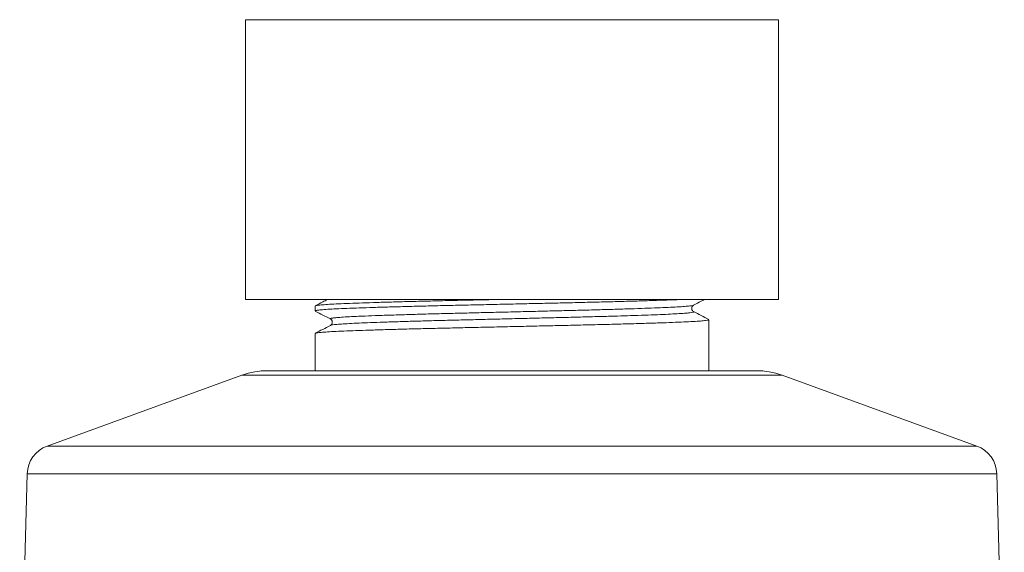
# Model space of a CAD drawing. Units: millimetres. Extents: x -259 to 540, y -488 to 753.
# Drawn here: x 3 to 68, y 612 to 648 of the extents above; entities that cross this region are included whole.
import ezdxf

# ---------------------------------------------------------------- set-up
doc = ezdxf.new("R2010")
doc.units = ezdxf.units.MM

msp = doc.modelspace()

# ---------------------------------------------------------------- linework, layer by layer
at = {"color": 7, "linetype": 'Continuous', "lineweight": 18}
for p, q in [((17.645, 647.516), (17.645, 629.016)), ((52.845, 629.016), (52.845, 647.516)), ((17.645, 629.016), (52.845, 629.016)), ((22.245, 628.593), (22.245, 628.271)), ((48.245, 624.318), (48.245, 627.686)), ((22.245, 626.779), (22.245, 624.318)), ((17.416, 624.016), (4.56, 619.337)), ((19.127, 624.318), (51.363, 624.318)), ((65.93, 619.337), (53.073, 624.016)), ((3.245, 617.514), (2.745, 599.618)), ((67.745, 599.618), (67.245, 617.514))]:
    msp.add_line(p, q, dxfattribs=at)
at = {"color": 8, "linetype": 'Continuous', "lineweight": 18}
for p, q in [((17.645, 647.516), (52.845, 647.516)), ((53.073, 624.016), (17.416, 624.016)), ((65.93, 619.337), (4.56, 619.337)), ((67.245, 617.514), (3.245, 617.514))]:
    msp.add_line(p, q, dxfattribs=at)
at = {"color": 7, "linetype": 'Continuous', "lineweight": 18}
for centre, radius, start, end in [((19.127, 619.318), 5, 90, 110), ((51.363, 619.318), 5, 70, 90), ((5.244, 617.458), 2, 110, 178.39958), ((65.246, 617.458), 2, 1.60042, 70)]:
    msp.add_arc(centre, radius, start, end, dxfattribs=at)
for points, knots in [([(46.259, 629.016), (46.071, 629.008), (45.634, 628.991), (44.799, 628.963), (43.79, 628.931), (42.67, 628.899), (41.473, 628.867), (40.22, 628.837), (38.926, 628.807), (37.589, 628.777), (36.617, 628.755), (35.625, 628.733), (34.619, 628.71), (33.212, 628.678), (31.839, 628.647), (30.508, 628.617), (29.229, 628.586), (28.011, 628.554), (26.877, 628.522), (25.845, 628.491), (24.93, 628.46), (24.136, 628.43), (23.466, 628.399), (22.933, 628.367), (22.541, 628.335), (22.316, 628.303), (22.224, 628.282), (22.248, 628.271), (22.25, 628.271)], [0, 0, 0, 0, 0.031313, 0.072898, 0.114925, 0.157152, 0.19933, 0.24037, 0.280946, 0.321771, 0.362991, 0.368364, 0.410602, 0.45273, 0.4945, 0.535881, 0.577688, 0.619833, 0.662069, 0.704146, 0.745819, 0.787231, 0.829123, 0.871306, 0.913531, 0.955548, 0.997114, 1, 1, 1, 1]), ([(23.045, 629.016), (22.949, 628.966), (22.686, 628.829), (22.423, 628.692), (22.256, 628.605)], [0, 0, 0, 0, 0.3651532, 1, 1, 1, 1]), ([(22.262, 628.605), (22.29, 628.615), (22.348, 628.634), (22.623, 628.665), (23.044, 628.697), (23.611, 628.729), (24.31, 628.76), (25.133, 628.79), (26.076, 628.821), (27.133, 628.853), (28.289, 628.885), (29.523, 628.916), (30.815, 628.947), (32.157, 628.977), (33.183, 629), (33.762, 629.013), (33.875, 629.016)], [0, 0, 0, 0, 0.068952, 0.14535, 0.22202, 0.298507, 0.374364, 0.449478, 0.525332, 0.601819, 0.678489, 0.754888, 0.83057, 0.905724, 0.981736, 1, 1, 1, 1]), ([(47.233, 628.22), (47.205, 628.238), (47.148, 628.277), (47.093, 628.414), (47.132, 628.572), (47.198, 628.62), (47.232, 628.644)], [0, 0, 0, 0, 0.228494, 0.474298, 0.733627, 1, 1, 1, 1]), ([(47.232, 628.644), (47.399, 628.731), (47.637, 628.855), (47.875, 628.979), (47.946, 629.016)], [0, 0, 0, 0, 0.7013796, 1, 1, 1, 1]), ([(22.256, 628.259), (22.423, 628.172), (22.757, 627.998), (23.091, 627.824), (23.257, 627.737)], [0, 0, 0, 0, 0.500013, 1, 1, 1, 1]), ([(48.233, 627.698), (48.067, 627.785), (47.733, 627.959), (47.399, 628.133), (47.232, 628.22)], [0, 0, 0, 0, 0.500019, 1, 1, 1, 1]), ([(23.257, 627.313), (23.09, 627.226), (22.757, 627.052), (22.423, 626.878), (22.256, 626.791)], [0, 0, 0, 0, 0.49999, 1, 1, 1, 1]), ([(22.262, 626.791), (22.29, 626.801), (22.348, 626.82), (22.623, 626.851), (23.044, 626.883), (23.611, 626.915), (24.31, 626.946), (25.133, 626.976), (26.076, 627.007), (27.133, 627.039), (28.289, 627.071), (29.522, 627.102), (30.815, 627.133), (32.156, 627.163), (33.538, 627.194), (34.95, 627.226), (36.366, 627.258), (37.763, 627.29), (39.122, 627.32), (40.436, 627.351), (41.696, 627.382), (42.887, 627.414), (43.987, 627.446), (44.978, 627.477), (45.852, 627.508), (46.603, 627.538), (47.226, 627.57), (47.712, 627.602), (48.044, 627.633), (48.225, 627.662), (48.228, 627.679), (48.23, 627.686)], [0, 0, 0, 0, 0.031658, 0.066735, 0.101937, 0.137055, 0.171883, 0.20637, 0.241198, 0.276315, 0.311517, 0.346594, 0.381343, 0.415849, 0.450748, 0.485899, 0.521093, 0.556122, 0.590783, 0.625344, 0.660309, 0.695484, 0.730662, 0.765635, 0.800206, 0.834855, 0.869877, 0.905069, 0.940223, 0.975132, 1, 1, 1, 1]), ([(23.258, 627.737), (23.285, 627.719), (23.341, 627.681), (23.397, 627.544), (23.358, 627.386), (23.291, 627.337), (23.257, 627.313)], [0, 0, 0, 0, 0.233301, 0.480621, 0.738402, 1, 1, 1, 1])]:
    msp.add_open_spline(points, degree=3, knots=knots, dxfattribs=at)
at = {"color": 8, "linetype": 'Continuous', "lineweight": 18}
for points, knots in [([(47.215, 628.644), (47.208, 628.639), (47.186, 628.623), (46.998, 628.597), (46.661, 628.565), (46.181, 628.533), (45.578, 628.501), (44.858, 628.471), (44.026, 628.441), (43.086, 628.409), (42.049, 628.377), (40.933, 628.345), (39.758, 628.314), (38.535, 628.284), (37.271, 628.253), (35.976, 628.221), (34.667, 628.189), (33.368, 628.158), (32.101, 628.127), (30.873, 628.097), (29.691, 628.066), (28.537, 628.033), (27.436, 627.999), (26.42, 627.965), (25.607, 627.935), (24.919, 627.906), (24.347, 627.876), (23.86, 627.845), (23.506, 627.813), (23.299, 627.781), (23.221, 627.756), (23.262, 627.742), (23.274, 627.737)], [0, 0, 0, 0, 0.018045, 0.052563, 0.087275, 0.121976, 0.156462, 0.190548, 0.224764, 0.259335, 0.294061, 0.328737, 0.363157, 0.397195, 0.431496, 0.466113, 0.500846, 0.535487, 0.569835, 0.603862, 0.63824, 0.672896, 0.71046, 0.74785, 0.784815, 0.812143, 0.846606, 0.881299, 0.916017, 0.950555, 0.984713, 1, 1, 1, 1]), ([(47.216, 628.22), (47.228, 628.216), (47.27, 628.202), (47.199, 628.178), (47.004, 628.147), (46.659, 628.115), (46.182, 628.083), (45.578, 628.051), (44.858, 628.021), (44.026, 627.991), (43.135, 627.961), (42.136, 627.93), (41.036, 627.898), (39.784, 627.865), (38.505, 627.833), (37.211, 627.802), (35.915, 627.77), (34.606, 627.738), (33.308, 627.706), (32.042, 627.675), (30.816, 627.645), (29.638, 627.614), (28.517, 627.582), (27.474, 627.55), (26.526, 627.519), (25.687, 627.488), (24.959, 627.458), (24.347, 627.426), (23.859, 627.395), (23.511, 627.363), (23.311, 627.335), (23.284, 627.319), (23.274, 627.313)], [0, 0, 0, 0, 0.012879, 0.047004, 0.081521, 0.116233, 0.150935, 0.185421, 0.219507, 0.253722, 0.288294, 0.317613, 0.354643, 0.391403, 0.427742, 0.462062, 0.496689, 0.531422, 0.566054, 0.600383, 0.634413, 0.668809, 0.703473, 0.738202, 0.772791, 0.807038, 0.841102, 0.875565, 0.910258, 0.944976, 0.979514, 1, 1, 1, 1])]:
    msp.add_open_spline(points, degree=3, knots=knots, dxfattribs=at)

doc.saveas('drawing.dxf')
